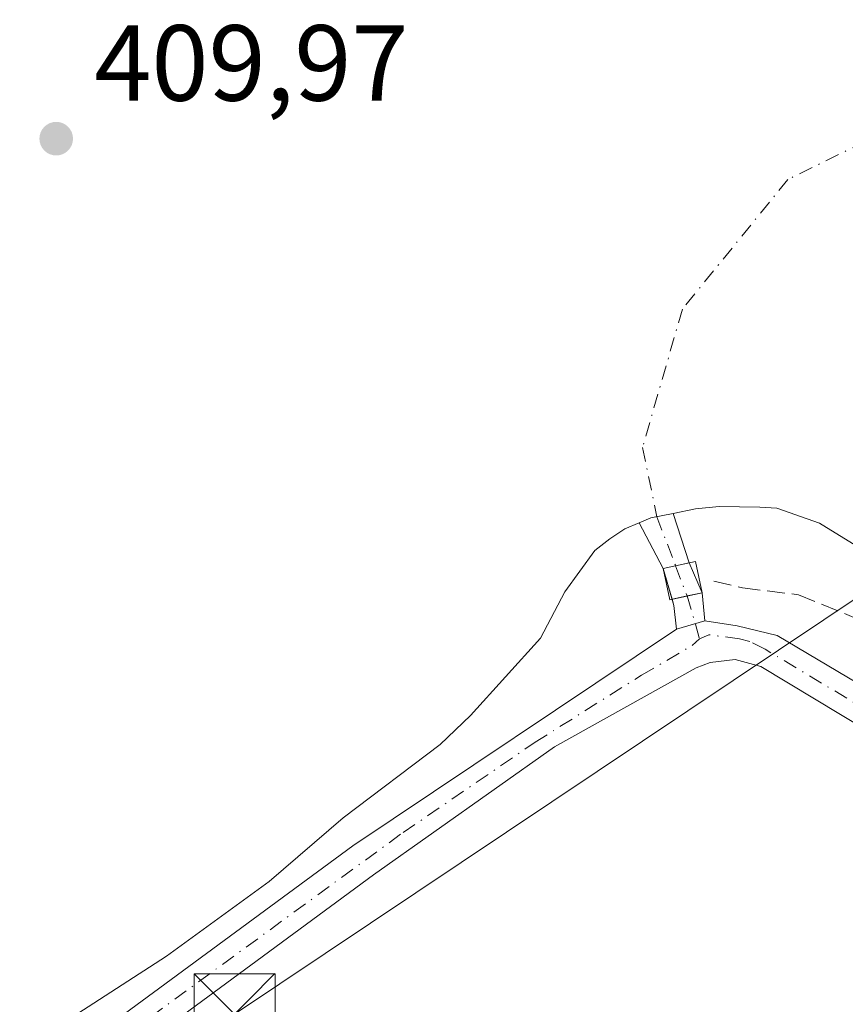
# Model space of a CAD drawing. Units: metres. Extents: x 594770 to 598266, y 4657357 to 4659720.
# Drawn here: x 598065 to 598142, y 4658094 to 4658186 of the extents above; entities that cross this region are included whole.
import ezdxf

# ---------------------------------------------------------------- set-up
doc = ezdxf.new("R2010")
doc.units = ezdxf.units.M
doc.header["$MEASUREMENT"] = 0
doc.linetypes.add('DGN Style 3', pattern=[2.307223458686699, 1.648016756204785, -0.6592067024819142])
doc.linetypes.add('DGN Style 4', pattern=[2.6384748266838614, 1.318413404963828, -0.6592067024819142, 0.001648016756204785, -0.6592067024819142])
for name, color, linetype, lineweight in [('Arbolado forestal CxS', 92, 'Continuous', 0), ('Corriente artificial Cxs', 4, 'Continuous', 13), ('Corriente artificial eje', 142, 'DGN Style 4', 0), ('Corriente artificial eje oculto', 21, 'DGN Style 4', 0), ('Corriente artificial oculto Cxs', 21, 'Continuous', 13), ('Edificación ligera Cxs', 1, 'Continuous', 0), ('Estanque Cxs', 5, 'Continuous', 0), ('Pastizal CxS', 92, 'Continuous', 0), ('Punto de cota en terreno', 7, 'Continuous', 0), ('Rótulo de punto de cota en terreno', 7, 'Continuous', 0), ('Senda', 7, 'DGN Style 3', 0), ('Suelo desnudo CxS', 253, 'Continuous', 0), ('Tendido', 6, 'Continuous', 0), ('Torre de tendido puntual', 7, 'Continuous', 0)]:
    doc.layers.add(name, color=color, linetype=linetype, lineweight=lineweight)
doc.styles.add('Style-Arial', font='txt')

# ---------------------------------------------------------------- blocks, each defined once
blk = doc.blocks.new('*U9')
at = {"layer": 'Suelo desnudo CxS', "color": 253, "linetype": 'Continuous', "lineweight": 0}
for points in [[(598143.6300999997, 4658119.520099999, 411.1459999999934), (598133.6601, 4658125.5101, 411.4400000000023), (598131.2801000001, 4658126.1601, 411.1897000000026), (598128.9600999998, 4658125.880100001, 411.1333000000013), (598127.6700999998, 4658125.390100001, 411.104800000001), (598114.5301000001, 4658118.050100001, 410.7293999999966), (598097.7500999998, 4658106.170100001, 410.8111999999965), (598074.9801000003, 4658089.4101, 410.9879999999976)], [(598072.9901000002, 4658092.0701, 410.6236000000063), (598095.8300999999, 4658108.870100001, 410.5313000000024), (598125.8601000002, 4658128.960100001, 411.2225000000035), (598125.6083000004, 4658131.182399999, 411.1293000000005), (598124.6001000004, 4658134.600099999, 410.7519999999931), (598122.3817999996, 4658138.831, 410.2087999999931), (598123.4801000003, 4658139.290100001, 410.2133999999933), (598125.5323000001, 4658139.717399999, 410.2798999999941), (598127.0208000002, 4658135.121099999, 410.6821999999956), (598128.2301000003, 4658132.350099999, 411.2059000000008), (598128.4658000004, 4658129.753699999, 411.1432999999961), (598131.4819999998, 4658129.2774, 411.4067000000068), (598135.1700999998, 4658128.374700001, 411.7624000000069), (598145.4600999998, 4658122.290100001, 411.357799999998)]]:
    blk.add_polyline3d(points, dxfattribs=at)
blk = doc.blocks.new('5PATER')
at = {"layer": 'Arbolado forestal CxS', "linetype": 'Continuous', "lineweight": 0}
h = blk.add_hatch(color=51, dxfattribs=at)
edge = h.paths.add_edge_path()
edge.add_ellipse((0, 0), major_axis=(-0.1095731443231308, -0.1110710700762829), ratio=0.9994222409660322, start_angle=0, end_angle=360)
blk = doc.blocks.new('5TTEND')
at = {"layer": 'Torre de tendido puntual', "color": 7, "linetype": 'Continuous', "lineweight": 0}
for p, q in [((-0.375, 0.3754), (0.375, -0.3746)), ((0.3720000000000001, 0.3784000000000001), (-0.3720000000000001, -0.3776))]:
    blk.add_line(p, q, dxfattribs=at)
at = {"layer": 'Torre de tendido puntual', "color": 7, "linetype": 'Continuous', "lineweight": 0, "flags": 128}
blk.add_lwpolyline([(-0.375, -0.3746), (0.375, -0.3746), (0.375, 0.3754), (-0.375, 0.3754), (-0.3720000000000001, -0.3776)], dxfattribs=at)

msp = doc.modelspace()

# ---------------------------------------------------------------- linework, layer by layer
at = {"layer": 'Corriente artificial Cxs', "color": 4, "linetype": 'Continuous', "lineweight": 13, "extrusion": (-0.05975034288441973, 0.1329986049115811, 0.9893135335255288), "elevation": 584193.773712179, "flags": 128}
msp.add_lwpolyline([(-2454500.081063969, -3961081.535938259), (-2454498.033989965, -3961081.992030793), (-2454496.843967555, -3961082.023580051)], dxfattribs=at)
at = {"layer": 'Corriente artificial Cxs', "color": 4, "linetype": 'Continuous', "lineweight": 13, "extrusion": (-0.02556489586720919, 0.07894647330484056, 0.9965509974166032), "elevation": 352861.550744733, "flags": 128}
msp.add_lwpolyline([(-2004092.262882191, -4232626.002306353), (-2004092.262882191, -4232621.154301245)], dxfattribs=at)
at = {"layer": 'Corriente artificial Cxs', "color": 4, "linetype": 'Continuous', "lineweight": 13, "extrusion": (-0.05246440469545904, 0.100061490055115, 0.993597093618888), "elevation": 435127.7598787353, "flags": 128}
msp.add_lwpolyline([(-2692790.79032634, -3823024.032193274), (-2692790.79032634, -3823028.840060762)], dxfattribs=at)
at = {"layer": 'Corriente artificial Cxs', "color": 4, "linetype": 'Continuous', "lineweight": 13, "extrusion": (0.2105778573482278, -0.9775588703146785, 0.00596833843872845), "elevation": -4427646.549224198, "flags": 128}
msp.add_lwpolyline([(1565629.896659357, 26836.92307696825), (1565631.087211085, 26836.8873763324), (1565632.372693522, 26836.85327572504)], dxfattribs=at)
at = {"layer": 'Corriente artificial Cxs', "color": 4, "linetype": 'Continuous', "lineweight": 13, "extrusion": (-0.2079979735586907, 0.9781291609893762, 0.0004329176563071217), "elevation": 4431845.805610033, "flags": 128}
msp.add_lwpolyline([(-1553928.89887765, -1507.418540537704), (-1553927.465850474, -1507.576240552477), (-1553926.045276471, -1507.520840547289)], dxfattribs=at)
at = {"layer": 'Corriente artificial Cxs', "color": 4, "linetype": 'Continuous', "lineweight": 13, "extrusion": (-0.01550124801279317, 0.04014329892619487, 0.999073684400389), "elevation": 178131.8075599676, "flags": 128}
msp.add_lwpolyline([(-2235941.50648658, -4126106.489325326), (-2235942.072117008, -4126108.655143643), (-2235942.120930226, -4126109.252370368)], dxfattribs=at)
at = {"layer": 'Corriente artificial Cxs', "color": 4, "linetype": 'Continuous', "lineweight": 13, "extrusion": (0.002170207359712677, -0.02390634869103991, 0.9997118468300145), "elevation": -109649.7865137725, "flags": 128}
msp.add_lwpolyline([(1016810.214516525, 4583669.758147213), (1016810.214516525, 4583667.150319341)], dxfattribs=at)
at = {"layer": 'Corriente artificial Cxs', "color": 4, "linetype": 'Continuous', "lineweight": 13, "extrusion": (0.02780308609656591, 0.008467793330849854, 0.999577553209161), "elevation": 56484.86690789076, "flags": 128}
msp.add_lwpolyline([(4281779.047008649, -1928496.247067836), (4281779.047008649, -1928498.972090054)], dxfattribs=at)
msp.add_lwpolyline([(4281779.047008649, -1928496.247067836), (4281779.047008649, -1928498.972090054)], dxfattribs=at)
at = {"layer": 'Corriente artificial Cxs', "color": 4, "linetype": 'Continuous', "lineweight": 13}
for points in [[(598127.0207000002, 4658135.121099999, 410.6821999999956), (598125.7640000005, 4658134.850600001, 410.7163), (598124.6001000004, 4658134.600099999, 410.7519999999931), (598122.3817999996, 4658138.831, 410.2087999999931), (598123.4801000003, 4658139.290100001, 410.2133999999933), (598125.5323000001, 4658139.717399999, 410.2798999999941)], [(598128.4658000004, 4658129.753699999, 411.1432999999961), (598125.8601000002, 4658128.960100001, 411.2225000000035), (598125.6083000004, 4658131.182399999, 411.1293000000005), (598125.4389000004, 4658131.7566, 411.1036000000022), (598126.8284, 4658132.052100001, 411.0482000000048), (598128.2301000003, 4658132.350099999, 411.2059000000008)]]:
    msp.add_polyline3d(points, close=True, dxfattribs=at)
for points in [[(598072.9901000002, 4658092.0701, 410.6236000000063), (598095.8300999999, 4658108.870100001, 410.5313000000024), (598125.8601000002, 4658128.960100001, 411.2225000000035), (598128.4658000004, 4658129.753699999, 411.1432999999961), (598131.4819999998, 4658129.2774, 411.4067000000068), (598135.1700999998, 4658128.374700001, 411.7624000000069), (598145.4600999998, 4658122.290100001, 411.357799999998)], [(598128.4658000004, 4658129.753699999, 411.1432999999961), (598131.4819999998, 4658129.2774, 411.4067000000068), (598135.1700999998, 4658128.374700001, 411.7624000000069), (598145.4600999998, 4658122.290100001, 411.357799999998), (598147.8689000001, 4658120.546700001, 411.3819999999978)], [(597969.7542000003, 4657966.986, 411.9743000000017), (597967.9801000003, 4657967.200099999, 412.017200000002), (597970.9101, 4657974.540100001, 411.3193000000028), (597982.4901000002, 4658015.0601, 411.7416999999987), (597986.4700999996, 4658024.530099999, 410.9820000000037), (597988.8101000005, 4658027.460100001, 410.8895000000048), (597994.1300999997, 4658032.380100001, 410.7350000000006), (598006.2701000003, 4658041.7501, 410.7593999999954), (598072.9901000002, 4658092.0701, 410.6236000000063), (598095.8300999999, 4658108.870100001, 410.5313000000024), (598125.8601000002, 4658128.960100001, 411.2225000000035)], [(598145.8954999996, 4658117.8795, 410.9875000000029), (598143.6300999997, 4658119.520099999, 411.1459999999934), (598133.6601, 4658125.5101, 411.4400000000023), (598131.2801000001, 4658126.1601, 411.1897000000026), (598128.9600999998, 4658125.880100001, 411.1333000000013), (598127.6700999998, 4658125.390100001, 411.104800000001), (598114.5301000001, 4658118.050100001, 410.7293999999966), (598097.7500999998, 4658106.170100001, 410.8111999999965), (598074.9801000003, 4658089.4101, 410.9879999999976), (598008.2901, 4658039.110099999, 411.0907000000007), (597996.2801000001, 4658029.840100001, 411.0430000000051), (597991.2500999998, 4658025.190099999, 410.9793000000063), (597989.3601000002, 4658022.8201, 410.9833000000072), (597985.6201, 4658013.960100001, 411.3935999999958), (597974.0500999996, 4657973.470100001, 411.3972000000067), (597971.7100999998, 4657966.7501, 411.9428999999946)], [(598143.6300999997, 4658119.520099999, 411.1459999999934), (598133.6601, 4658125.5101, 411.4400000000023), (598131.2801000001, 4658126.1601, 411.1897000000026), (598128.9600999998, 4658125.880100001, 411.1333000000013), (598127.6700999998, 4658125.390100001, 411.104800000001), (598114.5301000001, 4658118.050100001, 410.7293999999966), (598097.7500999998, 4658106.170100001, 410.8111999999965), (598074.9801000003, 4658089.4101, 410.9879999999976)]]:
    msp.add_polyline3d(points, dxfattribs=at)
at = {"layer": 'Corriente artificial eje', "color": 142, "linetype": 'DGN Style 4', "lineweight": 0, "extrusion": (-0.03533340475880904, 0.09289525980085887, 0.9950487531848283), "elevation": 411993.5101600658, "flags": 128}
msp.add_lwpolyline([(-2215063.841454956, -4120651.497987174), (-2215063.841454956, -4120646.601018772)], dxfattribs=at)
at = {"layer": 'Corriente artificial eje', "color": 142, "linetype": 'DGN Style 4', "lineweight": 0, "extrusion": (-2.039364451562999e-05, 6.980948861194784e-05, 0.9999999973553674), "elevation": 724.0320294433066, "flags": 128}
msp.add_lwpolyline([(598126.8366583902, 4658132.012906084), (598127.9933583962, 4658128.053406073)], dxfattribs=at)
at = {"layer": 'Corriente artificial eje', "color": 142, "linetype": 'DGN Style 4', "lineweight": 0}
for points in [[(598221.9177999999, 4658183.4542, 410.2755000000034), (598204.7145999996, 4658185.517899999, 409.8699000000051), (598178.1239, 4658185.385600001, 409.9489999999932), (598155.6343, 4658180.226299999, 410.0810999999958), (598136.1873000005, 4658170.701199999, 410.4146000000038), (598126.3976999996, 4658158.662699999, 410.6591999999946), (598122.6935999999, 4658145.830399999, 410.1842999999935), (598124.0317000002, 4658139.404999999, 410.2296000000061)], [(597969.7501999997, 4657966.976500001, 411.9753000000055), (597971.2443000004, 4657970.572899999, 411.5034000000014), (597972.6188000003, 4657974.645, 411.2023000000045), (597983.9800000006, 4658013.8522, 411.5665000000009), (597985.8760000002, 4658018.817600001, 411.2575999999972), (597987.6830000002, 4658022.881899999, 410.7872999999963), (597988.6087999997, 4658024.488500001, 410.8965000000026), (597990.2905000001, 4658026.4945, 410.8702999999951), (597996.0878999997, 4658031.7556, 410.9085999999952), (598006.2169000005, 4658039.603599999, 410.9216000000015), (598077.0935000004, 4658093.023, 410.6062999999995), (598100.4993000003, 4658110.117799999, 410.8420999999944), (598112.7222999996, 4658118.483300001, 410.6625000000058), (598122.6070999998, 4658124.694900001, 411.4030000000057), (598127.3048, 4658127.457599999, 411.0623000000051), (598127.9851000002, 4658128.092599999, 411.0485000000044)], [(598143.9970000006, 4658121.1522, 411.1426999999967), (598134.0756999999, 4658127.108899999, 411.4315999999963), (598132.6524, 4658127.8168, 411.1860000000015), (598131.6902999999, 4658128.064900001, 411.1845999999932), (598128.8589000005, 4658128.4638, 411.105899999995), (598127.9851000002, 4658128.092599999, 411.0485000000044)]]:
    msp.add_polyline3d(points, dxfattribs=at)
at = {"layer": 'Corriente artificial eje oculto', "color": 21, "linetype": 'DGN Style 4', "lineweight": 0, "extrusion": (-0.03916801564392778, 0.10297979314979, 0.9939119823975077), "elevation": 456674.5799491638, "flags": 128}
msp.add_lwpolyline([(-2215024.61477289, -4115955.438121411), (-2215024.61477289, -4115952.42569594)], dxfattribs=at)
at = {"layer": 'Corriente artificial oculto Cxs', "color": 21, "linetype": 'Continuous', "lineweight": 13, "extrusion": (0.2105778573482278, -0.9775588703146785, 0.00596833843872845), "elevation": -4427646.549224198, "flags": 128}
msp.add_lwpolyline([(1565629.896659357, 26836.92307696825), (1565631.087211085, 26836.8873763324), (1565632.372693522, 26836.85327572504)], dxfattribs=at)
at = {"layer": 'Corriente artificial oculto Cxs', "color": 21, "linetype": 'Continuous', "lineweight": 13, "extrusion": (-0.03332199434855435, 0.1129602895859462, 0.9930405921558766), "elevation": 506661.4222226572, "flags": 128}
msp.add_lwpolyline([(-1891634.274759647, -4268601.603019044), (-1891634.274759647, -4268604.588433629)], dxfattribs=at)
at = {"layer": 'Corriente artificial oculto Cxs', "color": 21, "linetype": 'Continuous', "lineweight": 13, "extrusion": (-0.0682708487902392, 0.1564234512839715, 0.9853277602371057), "elevation": 688211.5893742717, "flags": 128}
msp.add_lwpolyline([(-2411491.049782202, -3970775.067042692), (-2411491.049782202, -3970771.99859829)], dxfattribs=at)
at = {"layer": 'Corriente artificial oculto Cxs', "color": 21, "linetype": 'Continuous', "lineweight": 13, "extrusion": (-0.2079979735586907, 0.9781291609893762, 0.0004329176563071217), "elevation": 4431845.805610033, "flags": 128}
msp.add_lwpolyline([(-1553928.89887765, -1507.418540537704), (-1553927.465850474, -1507.576240552477), (-1553926.045276471, -1507.520840547289)], dxfattribs=at)
at = {"layer": 'Corriente artificial oculto Cxs', "color": 21, "linetype": 'Continuous', "lineweight": 13}
msp.add_polyline3d([(598128.2301000003, 4658132.350099999, 411.2059000000008), (598126.8284, 4658132.052100001, 411.0482000000048), (598125.4389000004, 4658131.7566, 411.1036000000022), (598124.6001000004, 4658134.600099999, 410.7519999999931), (598125.7640000005, 4658134.850600001, 410.7163), (598127.0207000002, 4658135.121099999, 410.6821999999956)], close=True, dxfattribs=at)
at = {"layer": 'Edificación ligera Cxs', "color": 1, "linetype": 'Continuous', "lineweight": 0}
msp.add_polyline3d([(598128.2301000003, 4658132.350099999, 412.409799999994), (598125.2200999996, 4658131.710100001, 412.2896999999939), (598124.6001000004, 4658134.600099999, 411.8166000000056), (598127.6201, 4658135.2501, 411.9072000000015), (598128.2301000003, 4658132.350099999, 412.409799999994)], dxfattribs=at)
msp.add_3dface([(598128.2301000003, 4658132.350099999, 412.409799999994), (598125.2200999996, 4658131.710100001, 412.409799999994), (598124.6001000004, 4658134.600099999, 412.409799999994), (598127.6201, 4658135.2501, 412.409799999994)], dxfattribs=at)
at = {"layer": 'Estanque Cxs', "color": 5, "linetype": 'Continuous', "lineweight": 0, "extrusion": (-0.05975034288441973, 0.1329986049115811, 0.9893135335255288), "elevation": 584193.773712179, "flags": 128}
msp.add_lwpolyline([(-2454500.081063969, -3961081.535938259), (-2454498.033989965, -3961081.992030793), (-2454496.843967555, -3961082.023580051)], dxfattribs=at)
at = {"layer": 'Estanque Cxs', "color": 5, "linetype": 'Continuous', "lineweight": 0}
for points in [[(598143.3901000004, 4658136.170100001, 410.7927000000054), (598139.1201, 4658138.8101, 410.7106000000058), (598135.1401000004, 4658140.190099999, 410.7709000000032), (598133.5800999999, 4658140.290100001, 410.8168000000005), (598129.8000999996, 4658140.370100001, 410.5832999999984), (598127.6101000002, 4658140.1501, 410.3706999999995), (598125.5323000001, 4658139.717399999, 410.2798999999941), (598123.4801000003, 4658139.290100001, 410.2133999999933), (598122.3817999996, 4658138.831, 410.2087999999931), (598121.0401, 4658138.270099999, 410.3227000000043), (598119.6601, 4658137.350099999, 410.452099999995), (598118.2600999996, 4658136.270099999, 410.6282999999967), (598115.4901000002, 4658132.4301, 410.7449999999953), (598113.2401000002, 4658128.140100001, 410.7209000000003), (598106.7401000002, 4658120.9801, 410.4801000000007), (598103.9101, 4658118.280099999, 410.4680999999982), (598094.9401000004, 4658111.470100001, 410.3053999999975), (598088.0500999996, 4658105.5801, 410.3623999999982), (598078.5301000001, 4658098.640100001, 410.2167000000045), (598068.7401000002, 4658092.290100001, 410.1350999999996)], [(598143.3901000004, 4658136.170100001, 410.7927000000054), (598139.1201, 4658138.8101, 410.7106000000058), (598135.1401000004, 4658140.190099999, 410.7709000000032), (598133.5800999999, 4658140.290100001, 410.8168000000005), (598129.8000999996, 4658140.370100001, 410.5832999999984), (598127.6101000002, 4658140.1501, 410.3706999999995), (598125.5323000001, 4658139.717399999, 410.2798999999941)], [(598122.3817999996, 4658138.830900001, 410.2087999999931), (598121.0401, 4658138.270099999, 410.3227000000043), (598119.6601, 4658137.350099999, 410.452099999995), (598118.2600999996, 4658136.270099999, 410.6282999999967), (598115.4901000002, 4658132.4301, 410.7449999999953), (598113.2401000002, 4658128.140100001, 410.7209000000003), (598106.7401000002, 4658120.9801, 410.4801000000007), (598103.9101, 4658118.280099999, 410.4680999999982), (598094.9401000004, 4658111.470100001, 410.3053999999975), (598088.0500999996, 4658105.5801, 410.3623999999982), (598078.5301000001, 4658098.640100001, 410.2167000000045), (598068.7401000002, 4658092.290100001, 410.1350999999996)]]:
    msp.add_polyline3d(points, dxfattribs=at)
at = {"layer": 'Pastizal CxS', "color": 92, "linetype": 'Continuous', "lineweight": 0}
for points in [[(598074.9801000003, 4658089.4101, 410.9879999999976), (598097.7500999998, 4658106.170100001, 410.8111999999965), (598114.5301000001, 4658118.050100001, 410.7293999999966), (598127.6700999998, 4658125.390100001, 411.104800000001), (598128.9600999998, 4658125.880100001, 411.1333000000013), (598131.2801000001, 4658126.1601, 411.1897000000026), (598133.6601, 4658125.5101, 411.4400000000023), (598143.6300999997, 4658119.520099999, 411.1459999999934)], [(598143.6300999997, 4658119.520099999, 411.1459999999934), (598133.6601, 4658125.5101, 411.4400000000023), (598131.2801000001, 4658126.1601, 411.1897000000026), (598128.9600999998, 4658125.880100001, 411.1333000000013), (598127.6700999998, 4658125.390100001, 411.104800000001), (598114.5301000001, 4658118.050100001, 410.7293999999966), (598097.7500999998, 4658106.170100001, 410.8111999999965), (598074.9801000003, 4658089.4101, 410.9879999999976)]]:
    msp.add_polyline3d(points, dxfattribs=at)
at = {"layer": 'Senda', "color": 7, "linetype": 'DGN Style 3', "lineweight": 0}
msp.add_polyline3d([(598129.3230999997, 4658133.4409, 412.2765000000072), (598131.9688999997, 4658132.8059, 412.3589999999967), (598137.1547999998, 4658132.1709, 412.4698000000063), (598144.8805999998, 4658128.9959, 412.6426000000066), (598150.5957000004, 4658125.397500001, 413.0907000000007), (598151.3399999999, 4658124.751499999, 413.1775000000052)], dxfattribs=at)
at = {"layer": 'Suelo desnudo CxS', "color": 253, "linetype": 'Continuous', "lineweight": 0}
for points in [[(598145.4600999998, 4658122.290100001, 411.357799999998), (598135.1700999998, 4658128.374700001, 411.7624000000069), (598131.4819999998, 4658129.2774, 411.4067000000068), (598128.4658000004, 4658129.753699999, 411.1432999999961), (598128.2301000003, 4658132.350099999, 411.2059000000008), (598127.0208000002, 4658135.121099999, 410.6821999999956), (598125.5323000001, 4658139.717399999, 410.2798999999941), (598123.4801000003, 4658139.290100001, 410.2133999999933), (598122.3817999996, 4658138.831, 410.2087999999931), (598124.6001000004, 4658134.600099999, 410.7519999999931), (598125.6083000004, 4658131.182399999, 411.1293000000005), (598125.8601000002, 4658128.960100001, 411.2225000000035), (598095.8300999999, 4658108.870100001, 410.5313000000024), (598072.9901000002, 4658092.0701, 410.6236000000063)], [(598145.4600999998, 4658122.290100001, 411.357799999998), (598135.1700999998, 4658128.374700001, 411.7624000000069), (598131.4819999998, 4658129.2774, 411.4067000000068), (598128.4658000004, 4658129.753699999, 411.1432999999961), (598128.2301000003, 4658132.350099999, 411.2059000000008), (598127.0208000002, 4658135.121099999, 410.6821999999956), (598125.5323000001, 4658139.717399999, 410.2798999999941), (598123.4801000003, 4658139.290100001, 410.2133999999933), (598122.3817999996, 4658138.831, 410.2087999999931), (598124.6001000004, 4658134.600099999, 410.7519999999931), (598125.6083000004, 4658131.182399999, 411.1293000000005), (598125.8601000002, 4658128.960100001, 411.2225000000035), (598095.8300999999, 4658108.870100001, 410.5313000000024), (598072.9901000002, 4658092.0701, 410.6236000000063)], [(598145.4600999998, 4658122.290100001, 411.357799999998), (598135.1700999998, 4658128.374700001, 411.7624000000069), (598131.4819999998, 4658129.2774, 411.4067000000068), (598128.4658000004, 4658129.753699999, 411.1432999999961), (598128.2301000003, 4658132.350099999, 411.2059000000008), (598127.0208000002, 4658135.121099999, 410.6821999999956), (598125.5323000001, 4658139.717399999, 410.2798999999941), (598123.4801000003, 4658139.290100001, 410.2133999999933), (598122.3817999996, 4658138.831, 410.2087999999931), (598124.6001000004, 4658134.600099999, 410.7519999999931), (598125.6083000004, 4658131.182399999, 411.1293000000005), (598125.8601000002, 4658128.960100001, 411.2225000000035), (598095.8300999999, 4658108.870100001, 410.5313000000024), (598072.9901000002, 4658092.0701, 410.6236000000063)], [(598143.6300999997, 4658119.520099999, 411.1459999999934), (598133.6601, 4658125.5101, 411.4400000000023), (598131.2801000001, 4658126.1601, 411.1897000000026), (598128.9600999998, 4658125.880100001, 411.1333000000013), (598127.6700999998, 4658125.390100001, 411.104800000001), (598114.5301000001, 4658118.050100001, 410.7293999999966), (598097.7500999998, 4658106.170100001, 410.8111999999965), (598074.9801000003, 4658089.4101, 410.9879999999976)]]:
    msp.add_polyline3d(points, dxfattribs=at)
at = {"layer": 'Tendido', "color": 6, "linetype": 'Continuous', "lineweight": 0}
msp.add_polyline3d([(598189.9846000001, 4658163.601399999, 413.520399999994), (598084.8591999998, 4658093.255200001, 412.6309000000037), (597992.5343000004, 4658023.140100001, 413.2921000000061), (597968.0322000004, 4657952.958699999, 412.9551999999967)], dxfattribs=at)

# ---------------------------------------------------------------- block references
at = {"layer": 'Punto de cota en terreno', "color": 7, "linetype": 'Continuous', "lineweight": 0, "xscale": 10, "yscale": 10, "zscale": 10}
msp.add_blockref('5PATER', (598068.3099999996, 4658174.480000001, 409.9700000000012), dxfattribs=at)
at = {"layer": 'Suelo desnudo CxS', "color": 253, "linetype": 'Continuous', "lineweight": 0}
msp.add_blockref('*U9', (0, 0), dxfattribs=at)
at = {"layer": 'Torre de tendido puntual', "color": 7, "linetype": 'Continuous', "lineweight": 0, "xscale": 10, "yscale": 10, "zscale": 10}
msp.add_blockref('5TTEND', (598084.8591999998, 4658093.255200001, 412.6309000000037), dxfattribs=at)

# ---------------------------------------------------------------- texts
at = {"layer": 'Rótulo de punto de cota en terreno', "color": 7, "linetype": 'Continuous', "lineweight": 0, "style": 'Style-Arial'}
msp.add_text('409,97', height=7.000000000000002, dxfattribs=at).set_placement((598071.8378, 4658178.0078))

doc.saveas('drawing.dxf')
